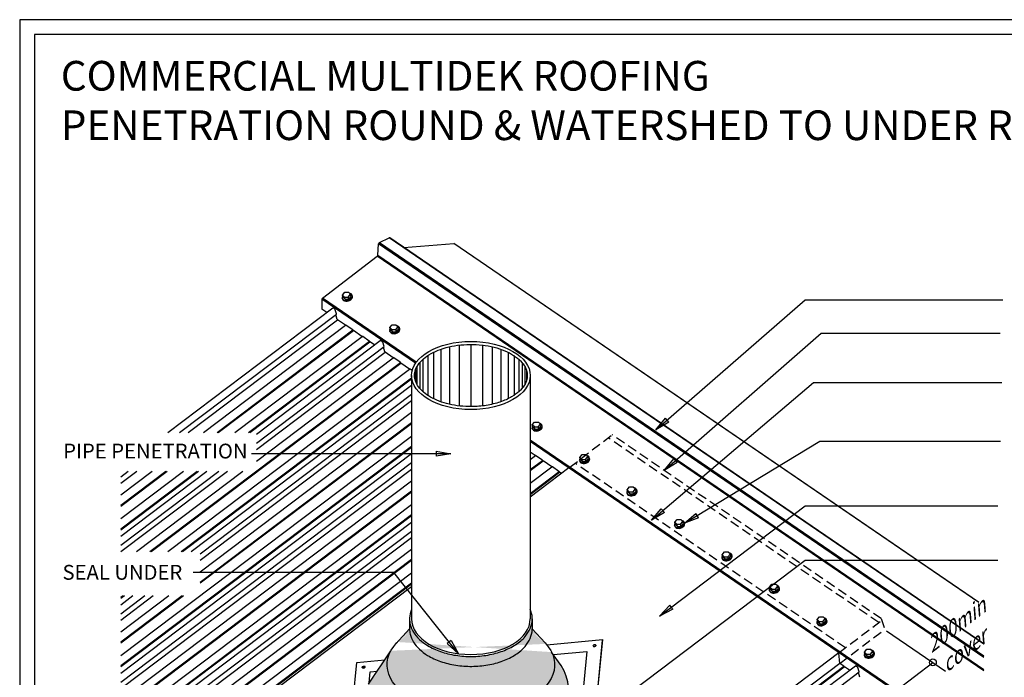
# Model space of a CAD drawing. Units: millimetres. Extents: x 0 to 1326, y -965 to 0.
# Drawn here: x 0 to 663, y -443 to 0 of the extents above; entities that cross this region are included whole.
import ezdxf

# ---------------------------------------------------------------- set-up
doc = ezdxf.new("R2010")
doc.units = ezdxf.units.MM
doc.header["$MEASUREMENT"] = 0
doc.linetypes.add('HIDDEN', pattern=[9.525, 6.35, -3.175])
for name, color, linetype in [('back flashing', 1, 'Continuous'), ('BOOT', 1, 'Continuous'), ('Border', 7, 'Continuous'), ('DIM', 1, 'Continuous'), ('FLANGE', 2, 'Continuous'), ('PIPE', 7, 'Continuous'), ('PROFILE', 8, 'Continuous'), ('Screws', 7, 'Continuous'), ('Text1', 2, 'Continuous'), ('Text2', 7, 'Continuous')]:
    doc.layers.add(name, color=color, linetype=linetype)
doc.styles.add('STYLUS', font='stylu.ttf')
doc.dimstyles.new('dim_5', dxfattribs={"dimscale": 5, "dimtxt": 2.5, "dimasz": 2, "dimexe": 2, "dimexo": 1, "dimgap": 1, "dimtad": 1, "dimdec": 0, "dimzin": 0, "dimdsep": 46, "dimtxsty": 'STYLUS', "dimblk": 'CLOSEDBLANK', "dimcen": 1, "dimdle": 1, "dimclrd": 6, "dimclre": 6, "dimclrt": 2, "dimadec": 0, "dimazin": 0, "dimtfac": 1, "dimtdec": 0, "dimtmove": 0, "dimatfit": 3, "dimldrblk": 'CLOSEDBLANK', "dimfxl": 0, "dimtolj": 1, "dimtzin": 0, "dimarcsym": 0})

# ---------------------------------------------------------------- blocks, each defined once
blk = doc.blocks.new('_ClosedBlank')
at = {"color": 0, "linetype": 'ByBlock', "lineweight": -2}
for p, q in [((-1, 0.167), (0, 0)), ((-1, 0.167), (-1, -0.167)), ((0, 0), (-1, -0.167))]:
    blk.add_line(p, q, dxfattribs=at)
blk = doc.blocks.new('CAP')
at = {"layer": 'PIPE', "color": 5}
for p, q in [((-7.91, 20.72), (-7.91, -20.48)), ((0, 20.95), (0, -20.95)), ((7.91, 20.72), (7.91, -20.48)), ((-29.08, 13.39), (-29.08, -13.39)), ((-25.22, 15.59), (-25.22, -15.59)), ((-20.26, 17.67), (-20.26, -17.67)), ((-14.42, 19.36), (-14.42, -19.36)), ((14.42, 19.36), (14.42, -19.36)), ((20.26, 17.67), (20.26, -17.67)), ((25.22, 15.59), (25.22, -15.59)), ((29.08, 13.39), (29.08, -13.39)), ((-34.49, 8.7), (-34.49, -8.7)), ((-32.28, 10.95), (-32.28, -10.95)), ((32.28, 10.95), (32.28, -10.95)), ((34.49, 8.7), (34.49, -8.7)), ((-37.36, 3.8), (-37.36, -3.8)), ((-36.36, 6.01), (-36.36, -6.01)), ((36.36, 6.01), (36.36, -6.01)), ((37.36, 3.8), (37.36, -3.8))]:
    blk.add_line(p, q, dxfattribs=at)
blk.add_open_spline([(-38, 0), (-38, -1.28), (-37.79, -2.56), (-36.89, -5.12), (-36.22, -6.4), (-34.4, -8.9), (-33.26, -10.13), (-30.53, -12.45), (-28.95, -13.55), (-25.41, -15.56), (-23.45, -16.48), (-19.24, -18.07), (-16.98, -18.76), (-12.27, -19.86), (-9.81, -20.28), (-4.8, -20.83), (-2.24, -20.96), (3.7, -20.93), (7.08, -20.66), (13.59, -19.63), (16.72, -18.87), (22.49, -16.93), (25.15, -15.74), (29.37, -13.29), (31.05, -12.07), (33.88, -9.5), (35.03, -8.15), (36.78, -5.4), (37.37, -4), (38.03, -1.21), (38.09, 0.19), (37.69, 2.98), (37.23, 4.38), (35.75, 7.15), (34.74, 8.52), (32.16, 11.15), (30.61, 12.41), (27.01, 14.73), (24.98, 15.79), (20.54, 17.64), (18.13, 18.43), (13.06, 19.71), (10.39, 20.2), (4.93, 20.83), (2.14, 20.97), (-3.43, 20.92), (-6.21, 20.72), (-11.63, 19.99), (-14.26, 19.45), (-19.25, 18.08), (-21.61, 17.24), (-25.93, 15.31), (-27.9, 14.22), (-31.34, 11.84), (-32.82, 10.56), (-35.23, 7.9), (-36.16, 6.52), (-37.47, 3.74), (-37.85, 2.34), (-37.99, 0.63), (-38, 0.31), (-38, 0)], degree=3, knots=[0, 0, 0, 0, 0.197376, 0.197376, 0.394752, 0.394752, 0.592127, 0.592127, 0.789503, 0.789503, 0.986879, 0.986879, 1.184255, 1.184255, 1.381631, 1.381631, 1.579007, 1.579007, 1.840191, 1.840191, 2.101375, 2.101375, 2.36256, 2.36256, 2.577687, 2.577687, 2.792815, 2.792815, 3.007942, 3.007942, 3.223069, 3.223069, 3.438197, 3.438197, 3.653324, 3.653324, 3.868452, 3.868452, 4.083579, 4.083579, 4.298706, 4.298706, 4.513834, 4.513834, 4.728961, 4.728961, 4.944089, 4.944089, 5.159216, 5.159216, 5.374343, 5.374343, 5.589471, 5.589471, 5.804598, 5.804598, 6.019726, 6.019726, 6.234853, 6.234853, 6.283185, 6.283185, 6.283185, 6.283185], dxfattribs=at)
blk = doc.blocks.new('SCREW2')
at = {"layer": 'Screws'}
for p, q in [((-3.2, 1.15), (-1.63, 3.06)), ((-1.81, -0.18), (-3.2, 1.15)), ((-2.79, -0.29), (-3.2, 1.15)), ((-1.63, 3.06), (0.89, 3.06)), ((0.72, -0.22), (2.33, 1.7)), ((0.89, 3.06), (2.33, 1.7)), ((1.13, -1.67), (2.75, 0.25)), ((2.75, 0.25), (2.33, 1.7)), ((3.47, 0.47), (3.4, 0.71)), ((-3.19, -1.43), (-3.33, -0.95)), ((-1.4, -1.63), (-2.79, -0.29)), ((-1.4, -1.63), (-1.81, -0.18)), ((-1.81, -0.18), (0.72, -0.22)), ((-1.4, -1.63), (1.13, -1.67)), ((1.13, -1.67), (0.72, -0.22))]:
    blk.add_line(p, q, dxfattribs=at)
for centre, major_axis, start_param, end_param in [((0, 0), (-3.33, -0.95), 5.635381, 10.305427), ((0.14, -0.48), (3.33, 0.95), -1.049764, 0), ((0.14, -0.48), (3.33, 0.95), -3.141593, -1.049764)]:
    blk.add_ellipse(centre, major_axis=major_axis, ratio=0.690311, start_param=start_param, end_param=end_param, dxfattribs=at)

msp = doc.modelspace()

# ---------------------------------------------------------------- hatches: boundary and pattern name
at = {"layer": 'back flashing'}
h = msp.add_hatch(dxfattribs=at)
h.set_pattern_fill('DOTS', color=13, scale=30, style=0)
edge = h.paths.add_edge_path()
edge.add_spline(control_points=[(345.36, -410.33), (345.36, -410.58), (345.36, -410.83), (345.25, -413.04), (344.79, -415), (343.16, -418.77), (342, -420.58), (338.79, -424.3), (336.61, -426.15), (331.55, -429.43), (328.67, -430.86), (322.4, -433.19), (319.02, -434.09), (311.99, -435.33), (308.34, -435.66), (301.02, -435.73), (297.36, -435.47), (290.26, -434.37), (286.84, -433.53), (280.46, -431.32), (277.5, -429.95), (272.83, -427.11), (270.99, -425.72), (267.8, -422.72), (266.46, -421.1), (264.35, -417.69), (263.59, -415.91), (262.85, -412.84), (262.7, -411.59), (262.7, -410.33)], knot_values=[6.283525, 6.283525, 6.283525, 6.283525, 6.311695, 6.311695, 6.536863, 6.536863, 6.76203, 6.76203, 7.031058, 7.031058, 7.300086, 7.300086, 7.569113, 7.569113, 7.838141, 7.838141, 8.107168, 8.107168, 8.376196, 8.376196, 8.645224, 8.645224, 8.857197, 8.857197, 9.06917, 9.06917, 9.281144, 9.281144, 9.424435, 9.424435, 9.424435, 9.424435], degree=3, periodic=0)
edge.add_line((345.36, -410.34), (345.36, -403.74))
edge.add_spline(control_points=[(345.36, -403.74), (345.36, -403.97), (345.36, -404.2), (345.25, -406.39), (344.79, -408.35), (343.16, -412.12), (342, -413.93), (338.79, -417.65), (336.61, -419.5), (331.55, -422.78), (328.67, -424.21), (322.4, -426.54), (319.02, -427.44), (311.99, -428.68), (308.34, -429.01), (301.02, -429.08), (297.36, -428.82), (290.26, -427.72), (286.84, -426.88), (280.46, -424.67), (277.5, -423.3), (272.83, -420.46), (270.99, -419.07), (267.8, -416.07), (266.46, -414.45), (264.35, -411.04), (263.59, -409.26), (262.85, -406.19), (262.7, -404.94), (262.7, -403.68)], knot_values=[6.283525, 6.283525, 6.283525, 6.283525, 6.309533, 6.309533, 6.5347, 6.5347, 6.759868, 6.759868, 7.028896, 7.028896, 7.297923, 7.297923, 7.566951, 7.566951, 7.835979, 7.835979, 8.105006, 8.105006, 8.374034, 8.374034, 8.643062, 8.643062, 8.855035, 8.855035, 9.067008, 9.067008, 9.278982, 9.278982, 9.422273, 9.422273, 9.422273, 9.422273], degree=3, periodic=0)
edge.add_line((262.7, -403.68), (262.7, -410.3))
edge.add_spline(control_points=[(262.7, -410.26), (262.7, -410.28), (262.7, -410.3), (262.7, -410.32)], knot_values=[6.280824, 6.280824, 6.280824, 6.280824, 6.282845, 6.282845, 6.282845, 6.282845], degree=3, periodic=0)
edge.add_line((262.7, -410.32), (262.7, -410.33))
edge = h.paths.add_edge_path()
edge.add_ellipse((304.04, -434.71), major_axis=(56.44, 0), ratio=0.566225, start_angle=162.67597, end_angle=375.61556)
edge.add_ellipse((304.04, -434.71), major_axis=(56.44, 0), ratio=0.566225, start_angle=375.61556, end_angle=385.06679)
edge.add_ellipse((304.04, -434.71), major_axis=(56.44, 0), ratio=0.566225, start_angle=385.06679, end_angle=387.50951)
edge.add_line((354.12, -419.97), (345.36, -410.33))
edge.add_spline(control_points=[(345.36, -410.33), (345.36, -410.58), (345.36, -410.83), (345.25, -413.04), (344.79, -415), (343.16, -418.77), (342, -420.58), (338.79, -424.3), (336.61, -426.15), (331.55, -429.43), (328.67, -430.86), (322.4, -433.19), (319.02, -434.09), (311.99, -435.33), (308.34, -435.66), (301.02, -435.73), (297.36, -435.47), (290.26, -434.37), (286.84, -433.53), (280.46, -431.32), (277.5, -429.95), (272.83, -427.11), (270.99, -425.72), (267.8, -422.72), (266.46, -421.1), (264.35, -417.69), (263.59, -415.91), (262.85, -412.84), (262.7, -411.59), (262.7, -410.33)], knot_values=[6.283525, 6.283525, 6.283525, 6.283525, 6.311695, 6.311695, 6.536863, 6.536863, 6.76203, 6.76203, 7.031058, 7.031058, 7.300086, 7.300086, 7.569113, 7.569113, 7.838141, 7.838141, 8.107168, 8.107168, 8.376196, 8.376196, 8.645224, 8.645224, 8.857197, 8.857197, 9.06917, 9.06917, 9.281144, 9.281144, 9.424435, 9.424435, 9.424435, 9.424435], degree=3, periodic=0)
edge.add_line((262.7, -410.33), (253.46, -420.53))
edge.add_ellipse((304.04, -434.71), major_axis=(56.44, 0), ratio=0.566225, start_angle=153.65743, end_angle=162.67597)
edge = h.paths.add_edge_path()
edge.add_ellipse((297.93, -463.7), major_axis=(70.69, 20.14), ratio=0.690311, start_angle=-60.14707, end_angle=0)
edge.add_ellipse((297.93, -463.7), major_axis=(70.69, 20.14), ratio=0.690311, start_angle=0, end_angle=10.38849)
edge.add_line((364.95, -435.09), (358.4, -426.11))
edge.add_ellipse((304.04, -434.71), major_axis=(56.44, 0), ratio=0.566225, start_angle=162.67597, end_angle=375.61556, ccw=False)
edge.add_line((250.16, -425.2), (234.94, -447.63))
edge.add_ellipse((297.93, -463.7), major_axis=(70.69, 20.14), ratio=0.690311, start_angle=139.84916, end_angle=180)
edge.add_ellipse((297.93, -463.7), major_axis=(70.69, 20.14), ratio=0.690311, start_angle=180, end_angle=299.85293)
edge = h.paths.add_edge_path()
edge.add_ellipse((304.03, -485.11), major_axis=(70.69, 20.14), ratio=0.690311, start_angle=180, end_angle=299.85293)
edge.add_ellipse((304.03, -485.11), major_axis=(70.69, 20.14), ratio=0.690311, start_angle=-60.14707, end_angle=0)
edge.add_line((374.72, -464.97), (368.62, -443.56))
edge.add_ellipse((297.93, -463.7), major_axis=(70.69, 20.14), ratio=0.690311, start_angle=-60.14707, end_angle=0, ccw=False)
edge.add_ellipse((297.93, -463.7), major_axis=(70.69, 20.14), ratio=0.690311, start_angle=180, end_angle=299.85293, ccw=False)
edge.add_line((227.25, -483.84), (233.35, -505.25))

# ---------------------------------------------------------------- linework, layer by layer
for p, q in [((203.69, -188.35), (203.69, -194.99)), ((206.95, -197.22), (203.69, -194.99)), ((212.42, -195.11), (211.16, -194.25)), ((212.42, -195.11), (211.16, -194.25)), ((213.52, -198.17), (212.65, -195.42)), ((213.52, -198.17), (212.65, -195.42)), ((214.01, -201.97), (213.04, -198.7)), ((214.01, -201.97), (213.04, -198.7)), ((219.56, -205.85), (214.15, -202.15)), ((219.88, -205.88), (219.64, -205.89)), ((224.38, -208.92), (220.03, -205.94)), ((224.76, -209.39), (224.52, -209.06)), ((230.65, -213.45), (224.85, -209.48)), ((230.97, -213.48), (230.74, -213.48)), ((235.47, -216.51), (231.12, -213.54)), ((235.86, -216.99), (235.62, -216.66)), ((238.97, -219.14), (235.94, -217.07)), ((244.43, -217.03), (243.16, -216.16)), ((244.43, -217.03), (243.16, -216.16)), ((245.54, -220.09), (244.66, -217.34)), ((245.54, -220.09), (244.66, -217.34)), ((246.03, -223.89), (245.05, -220.62)), ((246.03, -223.89), (245.05, -220.62)), ((251.57, -227.77), (246.16, -224.07)), ((251.89, -227.8), (251.66, -227.8)), ((256.39, -230.84), (252.04, -227.86)), ((256.78, -231.31), (256.54, -230.98)), ((262.67, -235.37), (256.86, -231.39)), ((262.99, -235.4), (262.75, -235.4)), ((264.47, -236.37), (263.13, -235.45)), ((347.4, -293.68), (344.03, -291.37)), ((347.72, -293.71), (347.48, -293.71)), ((352.21, -296.74), (347.86, -293.76)), ((352.6, -297.21), (352.36, -296.89)), ((358.49, -301.27), (352.69, -297.3)), ((370.03, -302.05), (344.03, -321.67)), ((358.81, -301.3), (358.57, -301.3)), ((363.31, -304.34), (358.96, -301.36)), ((363.7, -304.81), (363.46, -304.48)), ((365.08, -305.78), (363.78, -304.89)), ((264.03, -382.08), (106.25, -501.17)), ((552.06, -426.48), (289.03, -625.81)), ((552.64, -433.68), (552.06, -426.48)), ((552.64, -433.68), (288.78, -633.64)), ((555.26, -435.48), (552.64, -433.68)), ((555.65, -435.95), (555.41, -435.62)), ((559.09, -438.33), (555.74, -436.03)), ((564.56, -436.22), (563.29, -435.36)), ((565.66, -439.28), (564.79, -436.53)), ((566.15, -443.08), (565.18, -439.81))]:
    msp.add_line(p, q, dxfattribs=at)
at = {"layer": 'back flashing', "linetype": 'HIDDEN'}
for p, q in [((370.74, -301.51), (399.2, -279.66)), ((578.81, -406.21), (396.6, -281.66)), ((580.47, -403.56), (399.2, -279.66)), ((556.35, -423.23), (374.29, -298.78)), ((552.06, -426.48), (580.83, -404.68)), ((552.64, -433.68), (582.79, -410.83))]:
    msp.add_line(p, q, dxfattribs=at)
at = {"layer": 'back flashing', "linetype": 'HIDDEN', "extrusion": (0, 0.819152, 0.573576)}
msp.add_line((580.47, -403.56), (582.79, -410.83), dxfattribs=at)
at = {"layer": 'back flashing'}
for centre, major_axis, ratio, start_param, end_param in [((211.16, -194.49), (-0.217, 0.275), 0.485943, 5.283444, 6.283185), ((211.16, -194.49), (-0.217, 0.275), 0.485943, 5.283444, 6.283185), ((212.42, -195.34), (-0.206, 0.261), 0.485943, 4.061714, 5.283444), ((212.42, -195.34), (-0.206, 0.261), 0.485943, 4.061714, 5.283444), ((213.3, -198.09), (0.206, -0.261), 0.485943, 0, 0.920121), ((213.3, -198.09), (0.206, -0.261), 0.485943, 0, 0.920121), ((214.15, -202.02), (-0.119, 0.151), 0.485943, 0.893742, 2.141851), ((214.15, -202.02), (-0.119, 0.151), 0.485943, 0.893742, 2.141851), ((219.56, -205.72), (-0.118, 0.151), 0.487846, 2.137656, 2.792492), ((220.03, -206.16), (-0.203, 0.261), 0.487826, -1.003847, -0.3489), ((224.38, -209.14), (-0.221, 0.268), 0.467567, 4.623619, 5.236892), ((224.85, -209.35), (-0.127, 0.154), 0.470927, 1.481754, 2.109436), ((230.65, -213.32), (-0.117, 0.151), 0.486538, 2.150052, 2.796951), ((231.12, -213.76), (-0.203, 0.261), 0.487826, -1.003847, -0.3489), ((235.47, -216.74), (-0.22, 0.268), 0.467953, 4.623657, 5.237454), ((235.94, -216.94), (-0.127, 0.154), 0.470927, 1.481754, 2.109436), ((243.16, -216.39), (-0.206, 0.261), 0.485943, 5.283444, 6.283185), ((243.16, -216.39), (-0.206, 0.261), 0.485943, 5.283444, 6.283185), ((244.43, -217.26), (-0.206, 0.261), 0.485943, 4.061714, 5.283444), ((244.43, -217.26), (-0.206, 0.261), 0.485943, 4.061714, 5.283444), ((245.31, -220.01), (0.206, -0.261), 0.485943, 0, 0.920121), ((245.31, -220.01), (0.206, -0.261), 0.485943, 0, 0.920121), ((246.16, -223.94), (-0.119, 0.151), 0.485943, 0.893742, 2.141851), ((246.16, -223.94), (-0.119, 0.151), 0.485943, 0.893742, 2.141851), ((251.57, -227.64), (-0.118, 0.151), 0.487846, 2.137656, 2.792492), ((252.04, -228.08), (-0.203, 0.261), 0.487826, -1.003847, -0.3489), ((256.39, -231.06), (-0.221, 0.268), 0.467567, 4.623619, 5.236892), ((256.86, -231.26), (-0.127, 0.154), 0.470927, 1.481754, 2.109436), ((262.66, -235.24), (-0.117, 0.151), 0.486538, 2.150052, 2.796951), ((263.13, -235.68), (-0.203, 0.261), 0.487826, -1.003847, -0.3489), ((347.4, -293.55), (-0.118, 0.151), 0.487846, 2.137656, 2.792492), ((347.87, -293.99), (-0.203, 0.261), 0.487826, -1.003847, -0.3489), ((352.22, -296.96), (-0.221, 0.268), 0.467567, 4.623619, 5.236892), ((352.68, -297.17), (-0.127, 0.154), 0.470927, 1.481754, 2.109436), ((358.49, -301.14), (-0.117, 0.151), 0.486538, 2.150052, 2.796951), ((358.96, -301.58), (-0.203, 0.261), 0.487826, -1.003847, -0.3489), ((363.31, -304.56), (-0.22, 0.268), 0.467953, 4.623657, 5.237454), ((363.78, -304.76), (-0.127, 0.154), 0.470927, 1.481754, 2.109436), ((555.26, -435.7), (-0.22, 0.268), 0.467953, 4.623657, 5.237454), ((555.73, -435.9), (-0.127, 0.154), 0.470927, 1.481754, 2.109436), ((563.29, -435.58), (-0.206, 0.261), 0.485943, 5.283444, 6.283185), ((564.56, -436.45), (-0.206, 0.261), 0.485943, 4.061714, 5.283444), ((565.44, -439.2), (0.206, -0.261), 0.485943, 0, 0.920121)]:
    msp.add_ellipse(centre, major_axis=major_axis, ratio=ratio, start_param=start_param, end_param=end_param, dxfattribs=at)
at = {"layer": 'BOOT'}
for p, q in [((262.7, -403.67), (262.7, -410.33)), ((345.36, -403.67), (345.36, -410.33)), ((262.7, -410.33), (253.46, -420.53)), ((345.36, -410.33), (354.1, -419.95)), ((234.94, -447.63), (250.16, -425.2)), ((364.95, -435.09), (358.4, -426.11))]:
    msp.add_line(p, q, dxfattribs=at)
at = {"layer": 'BOOT', "extrusion": (0, 0, -1)}
msp.add_ellipse((304.04, -434.71), major_axis=(56.44, 0), ratio=0.566225, start_param=-0.480132, end_param=3.630157, dxfattribs=at)
at = {"layer": 'BOOT'}
msp.add_ellipse((297.93, -463.7), major_axis=(70.69, 20.14), ratio=0.690311, start_param=-1.049764, end_param=0.181313, dxfattribs=at)
for points, knots in [([(264.03, -397.25), (264.01, -397.3, 255.43), (264, -397.34, 255.43), (263.2, -399.27, 255.43), (262.77, -401.24, 255.43), (262.71, -403.36, 255.43), (262.7, -403.52, 255.43), (262.7, -403.67, 255.43), (262.7, -404.93, 255.43), (262.85, -406.19, 255.43), (263.59, -409.26, 255.43), (264.35, -411.04, 255.43), (266.46, -414.45, 255.43), (267.8, -416.07, 255.43), (270.99, -419.07, 255.43), (272.83, -420.46, 255.43), (277.5, -423.3, 255.43), (280.46, -424.67, 255.43), (286.84, -426.88, 255.43), (290.26, -427.72, 255.43), (297.36, -428.82, 255.43), (301.02, -429.08, 255.43), (308.34, -429.01, 255.43), (311.99, -428.68, 255.43), (319.02, -427.44, 255.43), (322.4, -426.54, 255.43), (328.67, -424.21, 255.43), (331.55, -422.78, 255.43), (336.61, -419.5, 255.43), (338.79, -417.65, 255.43), (342, -413.93, 255.43), (343.16, -412.12, 255.43), (344.79, -408.35, 255.43), (345.25, -406.39, 255.43), (345.44, -402.45, 255.43), (345.16, -400.48, 255.43), (344.38, -398.12, 255.43), (344.21, -397.68, 255.43), (344.03, -397.25, 255.43)], [6.035002, 6.035002, 6.035002, 6.035002, 6.04026, 6.04026, 6.265428, 6.265428, 6.283185, 6.283185, 6.283185, 6.426816, 6.426816, 6.638789, 6.638789, 6.850763, 6.850763, 7.062736, 7.062736, 7.331764, 7.331764, 7.600791, 7.600791, 7.869819, 7.869819, 8.138846, 8.138846, 8.407874, 8.407874, 8.676902, 8.676902, 8.945929, 8.945929, 9.171097, 9.171097, 9.396265, 9.396265, 9.621433, 9.621433, 9.672953, 9.672953, 9.672953, 9.672953]), ([(262.7, -410.26), (262.7, -410.28, 255.43), (262.7, -410.3, 255.43), (262.7, -410.32, 255.43), (262.7, -411.58, 255.43), (262.85, -412.84, 255.43), (263.59, -415.91, 255.43), (264.35, -417.69, 255.43), (266.46, -421.1, 255.43), (267.8, -422.72, 255.43), (270.99, -425.72, 255.43), (272.83, -427.11, 255.43), (277.5, -429.95, 255.43), (280.46, -431.32, 255.43), (286.84, -433.53, 255.43), (290.26, -434.37, 255.43), (297.36, -435.47, 255.43), (301.02, -435.73, 255.43), (308.34, -435.66, 255.43), (311.99, -435.33, 255.43), (319.02, -434.09, 255.43), (322.4, -433.19, 255.43), (328.67, -430.86, 255.43), (331.55, -429.43, 255.43), (336.61, -426.15, 255.43), (338.79, -424.3, 255.43), (342, -420.58, 255.43), (343.16, -418.77, 255.43), (344.79, -415, 255.43), (345.25, -413.04, 255.43), (345.36, -410.83, 255.43), (345.36, -410.58, 255.43), (345.36, -410.33, 255.43)], [6.280824, 6.280824, 6.280824, 6.280824, 6.283185, 6.283185, 6.283185, 6.426816, 6.426816, 6.638789, 6.638789, 6.850763, 6.850763, 7.062736, 7.062736, 7.331764, 7.331764, 7.600791, 7.600791, 7.869819, 7.869819, 8.138846, 8.138846, 8.407874, 8.407874, 8.676902, 8.676902, 8.945929, 8.945929, 9.171097, 9.171097, 9.396265, 9.396265, 9.424445, 9.424445, 9.424445, 9.424445])]:
    msp.add_open_spline(points, degree=3, knots=knots, dxfattribs=at)
at = {"layer": 'Border'}
msp.add_lwpolyline([(10, -955), (1315.5, -955), (1315.5, -10), (10, -10)], close=True, dxfattribs=at)
at = {"layer": 'DEFPOINTS'}
msp.add_lwpolyline([(0, -965), (1325.5, -965), (1325.5, 0), (0, 0)], close=True, dxfattribs=at)
at = {"layer": 'DIM', "color": 6, "extrusion": (0, 0.819152, 0.573576)}
msp.add_line((590.54, -452.07), (615.31, -433.06), dxfattribs=at)
at = {"layer": 'DIM', "color": 6}
msp.add_lwpolyline([(584.17, -411.77), (623.78, -438.85)], dxfattribs=at)
msp.add_circle((615.31, -433.06), 2.33, dxfattribs=at)
at = {"layer": 'FLANGE'}
for p, q in [((355.16, -421.17), (392.63, -417.69)), ((392.63, -417.69), (381, -538.22)), ((359.62, -427.79), (382.2, -425.69)), ((382.2, -425.69), (371.95, -532.03)), ((215.59, -553.62), (227.21, -433.09)), ((227.21, -433.09), (245.99, -431.34)), ((235.54, -446.78), (236.26, -439.28)), ((236.26, -439.28), (240.9, -438.85))]:
    msp.add_line(p, q, dxfattribs=at)
at = {"layer": 'FLANGE', "color": 5}
msp.add_line((381.11, -538.6), (392.74, -418.07), dxfattribs=at)
at = {"layer": 'PIPE'}
for p, q in [((264.03, -239.74), (264.03, -403.67)), ((344.03, -239.74), (344.03, -403.67))]:
    msp.add_line(p, q, dxfattribs=at)
msp.add_ellipse((304.03, -239.74), major_axis=(-40, 0), ratio=0.573576, dxfattribs=at)
msp.add_ellipse((304.03, -403.67), major_axis=(40, 0), ratio=0.601171, start_param=3.141593, end_param=6.283185, dxfattribs=at)
at = {"layer": 'PROFILE'}
for p, q in [((241.25, -158.66), (241.86, -150.98)), ((649.74, -429.79), (241.86, -150.98)), ((242.37, -150.22), (249, -147.03)), ((242.37, -150.22), (649.74, -428.68)), ((649.74, -420.73), (249, -147.03)), ((649.74, -420.46), (249.38, -147.03)), ((258.73, -153.42), (292.6, -150.79)), ((645.96, -392.46), (292.43, -150.8)), ((646.39, -392.63), (292.6, -150.79)), ((241.25, -158.66), (649.74, -437.89)), ((204.07, -187.58), (240.87, -159.33)), ((649.74, -438.82), (240.87, -159.33)), ((266.74, -231.45), (203.69, -188.35)), ((267.23, -230.75), (204.07, -187.58)), ((99.72, -278.16), (210.94, -194.21)), ((99.72, -278.16), (210.94, -194.21)), ((107.76, -278.16), (213.5, -198.36)), ((107.76, -278.16), (213.5, -198.36)), ((113.43, -278.16), (214.15, -202.15)), ((123.88, -278.16), (219.64, -205.88)), ((132.97, -278.16), (224.52, -209.06)), ((133.84, -278.16), (224.85, -209.48)), ((145.04, -278.16), (230.74, -213.48)), ((154.13, -278.16), (235.62, -216.66)), ((155, -278.16), (235.94, -217.07)), ((159.46, -279.15), (242.96, -216.13)), ((159.46, -279.15), (242.96, -216.13)), ((159.46, -285.23), (245.51, -220.27)), ((159.46, -285.23), (245.51, -220.27)), ((159.46, -289.51), (246.16, -224.07)), ((87.73, -358.39), (256.53, -230.98)), ((88.6, -358.39), (256.86, -231.39)), ((159.46, -297.39), (251.65, -227.8)), ((99.8, -358.39), (262.75, -235.4)), ((108.89, -358.39), (264.03, -241.29)), ((109.76, -358.39), (264.03, -241.95)), ((115.52, -358.39), (264.03, -246.3)), ((121.64, -359.85), (264.03, -252.38)), ((121.64, -364.13), (264.03, -256.66)), ((121.64, -372.01), (264.03, -264.54)), ((121.64, -378.87), (264.03, -271.4)), ((121.64, -379.53), (264.03, -272.06)), ((68.16, -428.35), (264.03, -280.51)), ((649.74, -492.23), (344.03, -283.25)), ((649.74, -493.25), (344.03, -284.28)), ((68.16, -435.21), (264.03, -287.37)), ((68.16, -435.87), (264.03, -288.03)), ((68.16, -440.22), (264.03, -292.38)), ((68.16, -446.29), (264.03, -298.46)), ((344.03, -296.31), (347.48, -293.71)), ((344.03, -303.17), (352.36, -296.89)), ((344.03, -303.83), (352.69, -297.3)), ((68.16, -450.58), (264.03, -302.74)), ((68.16, -308.05), (73.2, -304.25)), ((68.16, -348.06), (126.2, -304.25)), ((68.16, -354.13), (134.25, -304.25)), ((68.16, -308.05), (73.2, -304.25)), ((68.16, -348.06), (126.2, -304.25)), ((68.16, -354.13), (134.25, -304.25)), ((68.16, -312.33), (78.87, -304.25)), ((68.16, -358.41), (139.92, -304.25)), ((68.16, -320.22), (89.31, -304.25)), ((68.16, -327.08), (98.4, -304.25)), ((68.16, -327.74), (99.28, -304.25)), ((68.16, -336.19), (110.47, -304.25)), ((68.16, -343.05), (119.56, -304.25)), ((68.16, -343.71), (120.44, -304.25)), ((78.64, -358.39), (150.37, -304.25)), ((344.03, -312.28), (358.57, -301.3)), ((344.03, -319.14), (363.46, -304.48)), ((344.03, -319.8), (363.78, -304.89)), ((68.16, -458.46), (264.03, -310.62)), ((68.16, -465.32), (264.03, -317.48)), ((68.16, -465.98), (264.03, -318.14)), ((68.16, -474.43), (264.03, -326.59)), ((68.16, -481.29), (264.03, -333.45)), ((68.16, -481.95), (264.03, -334.11)), ((68.16, -486.3), (264.03, -338.47)), ((68.16, -492.38), (264.03, -344.54)), ((68.16, -496.66), (264.03, -348.82)), ((68.16, -504.54), (264.03, -356.7)), ((68.16, -511.4), (264.03, -363.56)), ((68.16, -512.06), (264.03, -364.22)), ((68.16, -520.51), (264.03, -372.67)), ((68.16, -527.37), (264.03, -379.53)), ((68.16, -528.03), (264.03, -380.19)), ((68.16, -394.14), (76.31, -387.98)), ((68.16, -400.21), (84.36, -387.98)), ((68.16, -404.49), (90.03, -387.98)), ((68.16, -389.13), (69.68, -387.98)), ((68.16, -389.79), (70.55, -387.98)), ((68.16, -412.37), (100.47, -387.98)), ((68.16, -419.24), (109.57, -387.98)), ((68.16, -419.9), (110.44, -387.98)), ((277.26, -646.04), (555.31, -435.51)), ((278.14, -646.04), (555.63, -435.93)), ((283.93, -646.04), (563.09, -435.32)), ((291.98, -646.04), (565.64, -439.47))]:
    msp.add_line(p, q, dxfattribs=at)
for centre, start_param, end_param in [((242.37, -150.77), 0.828127, 2.311657), ((249, -147.59), 0, 0.828127), ((240.74, -158.86), -2.051666, -0.829936), ((204.21, -188.05), 1.089927, 2.48619)]:
    msp.add_ellipse(centre, major_axis=(0.382, 0.559), ratio=0.627507, start_param=start_param, end_param=end_param, dxfattribs=at)
at = {"layer": 'Screws'}
for p, q in [((386.43, -421.94), (386.41, -421.88)), ((388.27, -421.42), (388.25, -421.36)), ((230.85, -436.43), (230.83, -436.37)), ((232.69, -435.91), (232.67, -435.84))]:
    msp.add_line(p, q, dxfattribs=at)
for centre in [(387.33, -421.62), (231.75, -436.1)]:
    msp.add_ellipse(centre, major_axis=(-0.918, -0.262), ratio=0.690311, dxfattribs=at)
for centre, start_param, end_param in [((387.35, -421.68), 3.141593, 5.233421), ((387.35, -421.68), -1.049764, 0), ((231.77, -436.17), 3.141593, 5.233421), ((231.77, -436.17), -1.049764, 0)]:
    msp.add_ellipse(centre, major_axis=(0.918, 0.262), ratio=0.690311, start_param=start_param, end_param=end_param, dxfattribs=at)

# ---------------------------------------------------------------- block references
at = {"layer": 'PIPE'}
msp.add_blockref('CAP', (304.03, -239.74), dxfattribs=at)
at = {"layer": 'Screws'}
for p in [(220.67, -186.73), (252.66, -208.6), (348.6, -274.18), (380.58, -296.04), (412.56, -317.9), (444.54, -339.76), (476.52, -361.62), (508.51, -383.48), (540.49, -405.35), (572.47, -427.21)]:
    msp.add_blockref('SCREW2', p, dxfattribs=at)

# ---------------------------------------------------------------- texts
at = {"layer": 'Text1', "insert": (27.7, -27.79), "char_height": 20, "width": 776.5065, "attachment_point": 1, "style": 'STYLUS'}
msp.add_mtext('COMMERCIAL MULTIDEK ROOFING\\PPENETRATION ROUND & WATERSHED TO UNDER RIDGE', dxfattribs=at)
at = {"layer": 'Text2', "char_height": 10, "attachment_point": 4, "style": 'STYLUS'}
for s, insert in [('PIPE PENETRATION', (29.33, -291.95)), ('SEAL UNDER', (28.86, -373.64))]:
    msp.add_mtext(s, dxfattribs=dict(at, insert=insert))
at = {"layer": 'Text2', "insert": (616.39, -429.67), "char_height": 10, "attachment_point": 4, "rotation": 37.51753, "style": 'STYLUS'}
msp.add_mtext('{\\Q33;200min \\Pcover}', dxfattribs=at)

# ---------------------------------------------------------------- leaders
at = {"layer": 'DIM'}
for points in [[(428.68, -276.39), (529.16, -188.78), (662.51, -188.78)], [(434.33, -303.67), (539.98, -211.23), (660.6, -211.23)], [(425.68, -337.26), (534.91, -244.47), (661.79, -244.47)], [(448.01, -339.3), (539.14, -283.98), (660.97, -283.98)], [(290.53, -292.42), (156.12, -292.42)], [(431.02, -401.84), (529.16, -327.59), (659.06, -327.59)], [(383.56, -474.21), (529.16, -364.05), (659.06, -364.05)], [(295.61, -427.18), (252.11, -372.53), (116.85, -372.53)]]:
    msp.add_leader(points, dimstyle='dim_5', override={"dimgap": 1, "dimtad": 0}, dxfattribs=at)

doc.saveas('drawing.dxf')
